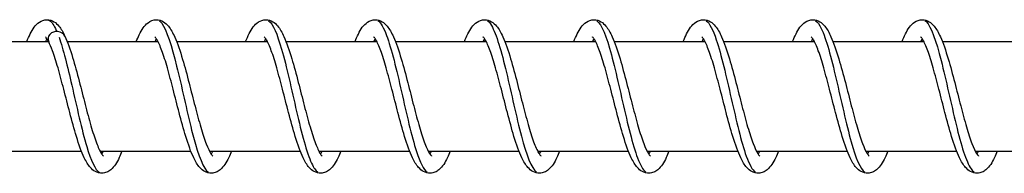
# Model space of a CAD drawing. Units: millimetres. Extents: x -6094 to 17000, y -3360 to 3351.
# Drawn here: x -1354 to -1264, y -12 to 2 of the extents above; entities that cross this region are included whole.
import ezdxf

# ---------------------------------------------------------------- set-up
doc = ezdxf.new("R2010")
doc.units = ezdxf.units.MM
doc.header["$LTSCALE"] = 100
doc.layers.add('SW_Toestellen', color=2, linetype='Continuous')

msp = doc.modelspace()

# ---------------------------------------------------------------- linework, layer by layer
at = {"layer": 'SW_Toestellen'}
for p, q in [((-1359.785, 0), (-1351.485, 0)), ((-1349.785, 0), (-1341.485, 0)), ((-1339.785, 0), (-1331.485, 0)), ((-1329.785, 0), (-1321.485, 0)), ((-1319.785, 0), (-1311.485, 0)), ((-1309.785, 0), (-1301.485, 0)), ((-1299.785, 0), (-1291.485, 0)), ((-1289.785, 0), (-1281.485, 0)), ((-1279.785, 0), (-1271.485, 0)), ((-1269.785, 0), (-1261.485, 0)), ((-1356.782, -10), (-1348.482, -10)), ((-1346.782, -10), (-1338.482, -10)), ((-1336.782, -10), (-1328.482, -10)), ((-1326.782, -10), (-1318.482, -10)), ((-1316.782, -10), (-1308.482, -10)), ((-1306.782, -10), (-1298.482, -10)), ((-1296.782, -10), (-1288.482, -10)), ((-1286.782, -10), (-1278.482, -10)), ((-1276.782, -10), (-1268.482, -10)), ((-1266.782, -10), (-1258.482, -10))]:
    msp.add_line(p, q, dxfattribs=at)
for major_axis, start_param, end_param in [((-0.8, 0), 3.514442, 6.690583), ((0.8, 0), 0.37285, 3.54899)]:
    msp.add_ellipse((-1350.742, 0.253), major_axis=major_axis, ratio=0.847228, start_param=start_param, end_param=end_param, dxfattribs=at)
for points, knots in [([(-1353.48, 0), (-1353.379, 0.256), (-1353.276, 0.491), (-1352.943, 1.155), (-1352.707, 1.525), (-1352.136, 1.909), (-1351.887, 2), (-1351.405, 2), (-1351.181, 1.928), (-1350.823, 1.714), (-1350.678, 1.577), (-1350.338, 1.17), (-1350.165, 0.863), (-1349.997, 0.499)], [59.9023048, 59.9023048, 59.9023048, 59.9023048, 60.0189458, 60.0189458, 60.2691978, 60.2691978, 60.3986457, 60.3986457, 60.5141741, 60.5141741, 60.6265118, 60.6265118, 60.8151797, 60.8151797, 60.8151797, 60.8151797]), ([(-1351.588, 1.995), (-1351.526, 1.989), (-1351.464, 1.966), (-1351.402, 1.927), (-1351.197, 1.796), (-1350.992, 1.485), (-1350.787, 1.031)], [93.7157304, 93.7157304, 93.7157304, 93.7157304, 93.8324578, 93.8324578, 93.8324578, 94.219777, 94.219777, 94.219777, 94.219777]), ([(-1343.48, 0), (-1343.39, 0.228), (-1343.299, 0.44), (-1342.982, 1.091), (-1342.753, 1.463), (-1342.191, 1.886), (-1341.917, 2), (-1341.4, 2), (-1341.171, 1.924), (-1340.811, 1.704), (-1340.668, 1.566), (-1340.316, 1.14), (-1340.135, 0.809), (-1339.711, -0.14), (-1339.474, -0.839), (-1339.042, -2.289), (-1338.843, -3.033), (-1338.466, -4.484), (-1338.283, -5.207), (-1337.928, -6.567), (-1337.752, -7.223), (-1337.411, -8.379), (-1337.242, -8.9), (-1336.928, -9.716), (-1336.774, -10.036), (-1336.603, -10.307), (-1336.558, -10.365), (-1336.505, -10.425), (-1336.49, -10.436), (-1336.49, -10.436)], [3.14154, 3.14154, 3.14154, 3.14154, 3.245432, 3.245432, 3.493252, 3.493252, 3.637828, 3.637828, 3.756045, 3.756045, 3.868697, 3.868697, 4.068846, 4.068846, 4.349492, 4.349492, 4.586872, 4.586872, 4.804732, 4.804732, 5.014974, 5.014974, 5.217875, 5.217875, 5.408359, 5.408359, 5.487835, 5.487835, 5.549368, 5.549368, 5.549368, 5.549368]), ([(-1341.383, 1.911), (-1341.306, 1.859), (-1341.228, 1.783), (-1341.151, 1.682), (-1340.695, 1.083), (-1340.239, -0.384), (-1339.783, -2.228), (-1339.326, -4.073), (-1338.87, -6.263), (-1338.413, -8.068), (-1337.956, -9.874), (-1337.498, -11.262), (-1337.041, -11.771), (-1336.988, -11.83), (-1336.936, -11.877), (-1336.883, -11.912)], [5.880213, 5.880213, 5.880213, 5.880213, 6.025938, 6.025938, 6.025938, 6.886786, 6.886786, 6.886786, 7.747634, 7.747634, 7.747634, 8.608482, 8.608482, 8.608482, 8.707647, 8.707647, 8.707647, 8.707647]), ([(-1333.48, 0), (-1333.375, 0.268), (-1333.267, 0.512), (-1332.927, 1.181), (-1332.687, 1.551), (-1332.113, 1.918), (-1331.875, 2), (-1331.407, 2), (-1331.185, 1.929), (-1330.827, 1.717), (-1330.682, 1.581), (-1330.333, 1.165), (-1330.154, 0.845), (-1329.732, -0.083), (-1329.494, -0.775), (-1329.062, -2.219), (-1328.861, -2.963), (-1328.483, -4.416), (-1328.3, -5.141), (-1327.945, -6.505), (-1327.768, -7.164), (-1327.427, -8.329), (-1327.257, -8.854), (-1326.942, -9.683), (-1326.788, -10.011), (-1326.613, -10.294), (-1326.566, -10.355), (-1326.507, -10.423), (-1326.49, -10.436), (-1326.49, -10.436)], [7.195821, 7.195821, 7.195821, 7.195821, 7.317625, 7.317625, 7.568911, 7.568911, 7.692168, 7.692168, 7.806738, 7.806738, 7.918967, 7.918967, 8.114889, 8.114889, 8.395661, 8.395661, 8.634227, 8.634227, 8.852397, 8.852397, 9.062849, 9.062849, 9.266023, 9.266023, 9.457058, 9.457058, 9.537195, 9.537195, 9.603725, 9.603725, 9.603725, 9.603725]), ([(-1331.383, 1.912), (-1330.986, 1.631), (-1330.589, 0.693), (-1330.192, -0.684), (-1329.735, -2.265), (-1329.279, -4.396), (-1328.822, -6.366), (-1328.365, -8.336), (-1327.908, -10.111), (-1327.451, -11.097), (-1327.262, -11.506), (-1327.072, -11.776), (-1326.883, -11.905)], [12.163398, 12.163398, 12.163398, 12.163398, 12.912724, 12.912724, 12.912724, 13.773572, 13.773572, 13.773572, 14.63442, 14.63442, 14.63442, 14.990832, 14.990832, 14.990832, 14.990832]), ([(-1323.48, 0), (-1323.381, 0.252), (-1323.28, 0.484), (-1322.948, 1.146), (-1322.713, 1.517), (-1322.144, 1.906), (-1321.891, 2), (-1321.405, 2), (-1321.18, 1.927), (-1320.821, 1.713), (-1320.677, 1.576), (-1320.327, 1.156), (-1320.147, 0.832), (-1319.724, -0.104), (-1319.487, -0.798), (-1319.055, -2.244), (-1318.855, -2.989), (-1318.477, -4.441), (-1318.294, -5.165), (-1317.939, -6.527), (-1317.762, -7.185), (-1317.421, -8.347), (-1317.251, -8.871), (-1316.937, -9.695), (-1316.783, -10.02), (-1316.609, -10.299), (-1316.563, -10.359), (-1316.506, -10.423), (-1316.49, -10.436), (-1316.49, -10.436)], [11.250175, 11.250175, 11.250175, 11.250175, 11.364993, 11.364993, 11.614887, 11.614887, 11.746512, 11.746512, 11.862397, 11.862397, 11.974776, 11.974776, 12.172218, 12.172218, 12.452965, 12.452965, 12.691097, 12.691097, 12.909154, 12.909154, 13.11953, 13.11953, 13.322606, 13.322606, 13.513444, 13.513444, 13.593343, 13.593343, 13.658063, 13.658063, 13.658063, 13.658063]), ([(-1321.383, 1.905), (-1321.122, 1.723), (-1320.861, 1.27), (-1320.601, 0.576), (-1320.145, -0.638), (-1319.688, -2.57), (-1319.232, -4.575), (-1318.775, -6.58), (-1318.318, -8.622), (-1317.861, -10.022), (-1317.535, -11.019), (-1317.209, -11.677), (-1316.883, -11.907)], [18.446584, 18.446584, 18.446584, 18.446584, 18.938661, 18.938661, 18.938661, 19.799509, 19.799509, 19.799509, 20.660358, 20.660358, 20.660358, 21.274017, 21.274017, 21.274017, 21.274017]), ([(-1313.48, 0), (-1313.378, 0.258), (-1313.275, 0.494), (-1312.941, 1.159), (-1312.704, 1.529), (-1312.133, 1.91), (-1311.885, 2), (-1311.406, 2), (-1311.182, 1.928), (-1310.823, 1.714), (-1310.679, 1.578), (-1310.329, 1.16), (-1310.15, 0.837), (-1309.727, -0.096), (-1309.49, -0.79), (-1309.057, -2.235), (-1308.857, -2.979), (-1308.479, -4.432), (-1308.296, -5.156), (-1307.941, -6.519), (-1307.764, -7.177), (-1307.423, -8.34), (-1307.254, -8.865), (-1306.939, -9.691), (-1306.785, -10.017), (-1306.611, -10.297), (-1306.565, -10.358), (-1306.506, -10.423), (-1306.49, -10.436), (-1306.49, -10.436)], [15.304514, 15.304514, 15.304514, 15.304514, 15.421836, 15.421836, 15.672223, 15.672223, 15.800856, 15.800856, 15.916254, 15.916254, 16.028577, 16.028577, 16.225455, 16.225455, 16.506215, 16.506215, 16.744506, 16.744506, 16.962605, 16.962605, 17.17301, 17.17301, 17.376121, 17.376121, 17.567033, 17.567033, 17.64702, 17.64702, 17.71241, 17.71241, 17.71241, 17.71241]), ([(-1311.383, 1.908), (-1311.258, 1.824), (-1311.134, 1.679), (-1311.01, 1.469), (-1310.554, 0.702), (-1310.097, -0.903), (-1309.641, -2.811), (-1309.184, -4.719), (-1308.728, -6.896), (-1308.271, -8.616), (-1307.814, -10.336), (-1307.356, -11.568), (-1306.899, -11.902), (-1306.894, -11.906), (-1306.888, -11.91), (-1306.883, -11.914)], [24.729769, 24.729769, 24.729769, 24.729769, 24.964599, 24.964599, 24.964599, 25.825447, 25.825447, 25.825447, 26.686295, 26.686295, 26.686295, 27.547144, 27.547144, 27.547144, 27.557202, 27.557202, 27.557202, 27.557202]), ([(-1303.48, 0), (-1303.379, 0.256), (-1303.277, 0.49), (-1302.943, 1.154), (-1302.708, 1.524), (-1302.137, 1.908), (-1301.888, 2), (-1301.405, 2), (-1301.181, 1.928), (-1300.823, 1.714), (-1300.678, 1.577), (-1300.328, 1.158), (-1300.149, 0.835), (-1299.726, -0.099), (-1299.489, -0.793), (-1299.056, -2.239), (-1298.856, -2.983), (-1298.478, -4.435), (-1298.295, -5.159), (-1297.94, -6.522), (-1297.763, -7.18), (-1297.422, -8.343), (-1297.253, -8.867), (-1296.938, -9.692), (-1296.784, -10.018), (-1296.61, -10.297), (-1296.564, -10.358), (-1296.506, -10.423), (-1296.49, -10.436), (-1296.49, -10.436)], [19.35886, 19.35886, 19.35886, 19.35886, 19.475252, 19.475252, 19.725455, 19.725455, 19.855201, 19.855201, 19.970777, 19.970777, 20.083121, 20.083121, 20.280206, 20.280206, 20.560961, 20.560961, 20.799194, 20.799194, 21.017277, 21.017277, 21.227672, 21.227672, 21.43077, 21.43077, 21.621655, 21.621655, 21.70161, 21.70161, 21.766753, 21.766753, 21.766753, 21.766753]), ([(-1301.383, 1.914), (-1300.939, 1.606), (-1300.495, 0.45), (-1300.05, -1.191), (-1299.594, -2.877), (-1299.137, -5.045), (-1298.68, -6.972), (-1298.223, -8.899), (-1297.766, -10.552), (-1297.309, -11.379), (-1297.167, -11.636), (-1297.025, -11.812), (-1296.883, -11.907)], [31.012954, 31.012954, 31.012954, 31.012954, 31.851385, 31.851385, 31.851385, 32.712233, 32.712233, 32.712233, 33.573081, 33.573081, 33.573081, 33.840388, 33.840388, 33.840388, 33.840388]), ([(-1293.48, 0), (-1293.379, 0.256), (-1293.276, 0.492), (-1292.942, 1.156), (-1292.706, 1.526), (-1292.135, 1.909), (-1291.887, 2), (-1291.405, 2), (-1291.181, 1.928), (-1290.823, 1.714), (-1290.678, 1.577), (-1290.328, 1.159), (-1290.149, 0.835), (-1289.727, -0.098), (-1289.489, -0.792), (-1289.057, -2.237), (-1288.857, -2.981), (-1288.479, -4.434), (-1288.295, -5.158), (-1287.94, -6.521), (-1287.764, -7.179), (-1287.423, -8.342), (-1287.253, -8.866), (-1286.938, -9.692), (-1286.784, -10.017), (-1286.61, -10.297), (-1286.564, -10.358), (-1286.506, -10.423), (-1286.49, -10.436), (-1286.49, -10.436)], [23.413204, 23.413204, 23.413204, 23.413204, 23.529937, 23.529937, 23.780207, 23.780207, 23.909545, 23.909545, 24.025056, 24.025056, 24.137392, 24.137392, 24.334401, 24.334401, 24.615158, 24.615158, 24.853412, 24.853412, 25.071501, 25.071501, 25.281899, 25.281899, 25.485002, 25.485002, 25.675897, 25.675897, 25.755864, 25.755864, 25.821098, 25.821098, 25.821098, 25.821098]), ([(-1291.383, 1.907), (-1291.075, 1.689), (-1290.767, 1.09), (-1290.459, 0.177), (-1290.003, -1.174), (-1289.547, -3.19), (-1289.09, -5.198), (-1288.633, -7.206), (-1288.176, -9.17), (-1287.719, -10.436), (-1287.44, -11.207), (-1287.162, -11.71), (-1286.883, -11.905)], [37.29614, 37.29614, 37.29614, 37.29614, 37.877322, 37.877322, 37.877322, 38.738171, 38.738171, 38.738171, 39.599019, 39.599019, 39.599019, 40.123573, 40.123573, 40.123573, 40.123573]), ([(-1283.48, 0), (-1283.379, 0.256), (-1283.276, 0.491), (-1282.943, 1.155), (-1282.707, 1.525), (-1282.136, 1.909), (-1281.887, 2), (-1281.405, 2), (-1281.181, 1.928), (-1280.823, 1.714), (-1280.678, 1.577), (-1280.328, 1.159), (-1280.149, 0.835), (-1279.726, -0.098), (-1279.489, -0.792), (-1279.057, -2.238), (-1278.856, -2.982), (-1278.478, -4.434), (-1278.295, -5.158), (-1277.94, -6.521), (-1277.764, -7.18), (-1277.423, -8.342), (-1277.253, -8.866), (-1276.938, -9.692), (-1276.784, -10.017), (-1276.61, -10.297), (-1276.564, -10.358), (-1276.506, -10.423), (-1276.49, -10.436), (-1276.49, -10.436)], [27.467549, 27.467549, 27.467549, 27.467549, 27.584156, 27.584156, 27.834402, 27.834402, 27.96389, 27.96389, 28.079425, 28.079425, 28.191763, 28.191763, 28.3888, 28.3888, 28.669557, 28.669557, 28.907803, 28.907803, 29.12589, 29.12589, 29.336287, 29.336287, 29.539388, 29.539388, 29.730279, 29.730279, 29.810242, 29.810242, 29.875442, 29.875442, 29.875442, 29.875442]), ([(-1281.383, 1.905), (-1281.211, 1.789), (-1281.04, 1.555), (-1280.868, 1.206), (-1280.412, 0.276), (-1279.956, -1.455), (-1279.499, -3.411), (-1279.043, -5.368), (-1278.586, -7.514), (-1278.129, -9.135), (-1277.714, -10.607), (-1277.298, -11.622), (-1276.883, -11.913)], [43.579325, 43.579325, 43.579325, 43.579325, 43.90326, 43.90326, 43.90326, 44.764108, 44.764108, 44.764108, 45.624957, 45.624957, 45.624957, 46.406758, 46.406758, 46.406758, 46.406758]), ([(-1273.48, 0), (-1273.379, 0.256), (-1273.276, 0.491), (-1272.943, 1.156), (-1272.707, 1.526), (-1272.136, 1.909), (-1271.887, 2), (-1271.405, 2), (-1271.181, 1.928), (-1270.823, 1.714), (-1270.678, 1.577), (-1270.328, 1.159), (-1270.149, 0.835), (-1269.727, -0.098), (-1269.489, -0.792), (-1269.057, -2.238), (-1268.857, -2.982), (-1268.479, -4.434), (-1268.295, -5.158), (-1267.94, -6.521), (-1267.764, -7.18), (-1267.423, -8.342), (-1267.253, -8.866), (-1266.938, -9.692), (-1266.784, -10.017), (-1266.61, -10.297), (-1266.564, -10.358), (-1266.506, -10.423), (-1266.49, -10.436), (-1266.49, -10.436)], [31.521893, 31.521893, 31.521893, 31.521893, 31.638547, 31.638547, 31.888801, 31.888801, 32.018234, 32.018234, 32.13376, 32.13376, 32.246098, 32.246098, 32.443124, 32.443124, 32.723881, 32.723881, 32.96213, 32.96213, 33.180218, 33.180218, 33.390615, 33.390615, 33.593717, 33.593717, 33.78461, 33.78461, 33.864574, 33.864574, 33.929787, 33.929787, 33.929787, 33.929787]), ([(-1271.383, 1.913), (-1271.348, 1.889), (-1271.312, 1.86), (-1271.277, 1.825), (-1270.821, 1.38), (-1270.365, 0.047), (-1269.908, -1.729), (-1269.452, -3.505), (-1268.995, -5.692), (-1268.538, -7.562), (-1268.081, -9.431), (-1267.624, -10.949), (-1267.167, -11.61), (-1267.072, -11.747), (-1266.978, -11.847), (-1266.883, -11.91)], [49.86251, 49.86251, 49.86251, 49.86251, 49.929198, 49.929198, 49.929198, 50.790046, 50.790046, 50.790046, 51.650894, 51.650894, 51.650894, 52.511742, 52.511742, 52.511742, 52.689944, 52.689944, 52.689944, 52.689944]), ([(-1351.477, -0.015), (-1351.593, 0.213), (-1351.706, 0.367), (-1351.768, 0.43), (-1351.777, 0.436), (-1351.777, 0.436)], [0, 0, 0, 0, 0.160118, 0.160118, 0.2064711, 0.2064711, 0.2064711, 0.2064711]), ([(-1350.537, 0.401), (-1350.149, -0.689), (-1349.762, -2.266), (-1349.373, -3.955), (-1348.917, -5.941), (-1348.46, -8.046), (-1348.003, -9.568), (-1347.615, -10.86), (-1347.226, -11.712), (-1346.838, -11.939)], [0.129077, 0.129077, 0.129077, 0.129077, 0.860848, 0.860848, 0.860848, 1.721696, 1.721696, 1.721696, 2.452464, 2.452464, 2.452464, 2.452464]), ([(-1349.997, 0.499), (-1349.754, -0.029), (-1349.522, -0.694), (-1349.093, -2.108), (-1348.891, -2.852), (-1348.511, -4.307), (-1348.327, -5.033), (-1347.972, -6.404), (-1347.794, -7.068), (-1347.452, -8.246), (-1347.282, -8.78), (-1346.965, -9.629), (-1346.81, -9.968), (-1346.629, -10.27), (-1346.58, -10.338), (-1346.512, -10.419), (-1346.49, -10.436), (-1346.49, -10.436)], [0, 0, 0, 0, 0.274067, 0.274067, 0.51426, 0.51426, 0.732954, 0.732954, 0.943746, 0.943746, 1.14735, 1.14735, 1.339246, 1.339246, 1.420419, 1.420419, 1.495087, 1.495087, 1.495087, 1.495087]), ([(-1341.632, 0.257), (-1341.662, 0.212), (-1341.695, 0.157), (-1341.746, 0.066), (-1341.763, 0.034), (-1341.78, 0)], [57.34305415, 57.34305415, 57.34305415, 57.34305415, 57.39185542, 57.39185542, 57.41579695, 57.41579695, 57.41579695, 57.41579695]), ([(-1334.783, -10), (-1334.863, -10.205), (-1334.945, -10.396), (-1335.25, -11.036), (-1335.475, -11.412), (-1335.92, -11.776), (-1336.041, -11.853), (-1336.306, -11.962), (-1336.45, -11.995), (-1336.814, -12.006), (-1337.034, -11.946), (-1337.394, -11.751), (-1337.542, -11.621), (-1337.887, -11.233), (-1338.06, -10.94), (-1338.478, -10.069), (-1338.715, -9.401), (-1339.151, -7.98), (-1339.355, -7.234), (-1339.737, -5.775), (-1339.921, -5.048), (-1340.278, -3.672), (-1340.455, -3.004), (-1340.797, -1.816), (-1340.967, -1.276), (-1341.285, -0.412), (-1341.441, -0.064), (-1341.626, 0.252), (-1341.676, 0.324), (-1341.751, 0.416), (-1341.777, 0.436), (-1341.777, 0.436)], [54.57332, 54.57332, 54.57332, 54.57332, 54.666601, 54.666601, 54.912555, 54.912555, 54.990087, 54.990087, 55.064055, 55.064055, 55.175458, 55.175458, 55.285753, 55.285753, 55.470604, 55.470604, 55.750456, 55.750456, 55.992666, 55.992666, 56.211801, 56.211801, 56.422881, 56.422881, 56.626835, 56.626835, 56.819393, 56.819393, 56.901325, 56.901325, 56.981786, 56.981786, 56.981786, 56.981786]), ([(-1331.632, 0.257), (-1331.662, 0.212), (-1331.695, 0.157), (-1331.746, 0.066), (-1331.763, 0.034), (-1331.78, 0)], [53.28768482, 53.28768482, 53.28768482, 53.28768482, 53.33648607, 53.33648607, 53.36042761, 53.36042761, 53.36042761, 53.36042761]), ([(-1324.783, -10), (-1324.863, -10.205), (-1324.945, -10.396), (-1325.25, -11.036), (-1325.475, -11.412), (-1325.92, -11.776), (-1326.041, -11.853), (-1326.306, -11.962), (-1326.45, -11.995), (-1326.814, -12.006), (-1327.034, -11.946), (-1327.394, -11.751), (-1327.542, -11.621), (-1327.887, -11.233), (-1328.06, -10.94), (-1328.478, -10.069), (-1328.715, -9.401), (-1329.151, -7.98), (-1329.355, -7.234), (-1329.737, -5.775), (-1329.921, -5.048), (-1330.278, -3.672), (-1330.455, -3.004), (-1330.797, -1.816), (-1330.967, -1.276), (-1331.285, -0.412), (-1331.441, -0.064), (-1331.626, 0.252), (-1331.676, 0.324), (-1331.751, 0.416), (-1331.777, 0.436), (-1331.777, 0.436)], [50.51795, 50.51795, 50.51795, 50.51795, 50.611231, 50.611231, 50.857185, 50.857185, 50.934718, 50.934718, 51.008685, 51.008685, 51.120088, 51.120088, 51.230384, 51.230384, 51.415234, 51.415234, 51.695086, 51.695086, 51.937297, 51.937297, 52.156431, 52.156431, 52.367512, 52.367512, 52.571466, 52.571466, 52.764023, 52.764023, 52.845956, 52.845956, 52.926417, 52.926417, 52.926417, 52.926417]), ([(-1321.632, 0.257), (-1321.662, 0.212), (-1321.695, 0.157), (-1321.746, 0.066), (-1321.763, 0.034), (-1321.78, 0)], [49.23231548, 49.23231548, 49.23231548, 49.23231548, 49.28111668, 49.28111668, 49.30505827, 49.30505827, 49.30505827, 49.30505827]), ([(-1314.783, -10), (-1314.863, -10.205), (-1314.945, -10.396), (-1315.25, -11.036), (-1315.475, -11.412), (-1315.92, -11.776), (-1316.041, -11.853), (-1316.306, -11.962), (-1316.45, -11.995), (-1316.814, -12.006), (-1317.034, -11.946), (-1317.394, -11.751), (-1317.542, -11.621), (-1317.887, -11.233), (-1318.06, -10.94), (-1318.478, -10.069), (-1318.715, -9.401), (-1319.151, -7.98), (-1319.355, -7.234), (-1319.737, -5.775), (-1319.921, -5.048), (-1320.278, -3.672), (-1320.455, -3.004), (-1320.797, -1.816), (-1320.967, -1.276), (-1321.285, -0.412), (-1321.441, -0.064), (-1321.626, 0.252), (-1321.676, 0.324), (-1321.751, 0.416), (-1321.777, 0.436), (-1321.777, 0.436)], [46.462581, 46.462581, 46.462581, 46.462581, 46.555862, 46.555862, 46.801816, 46.801816, 46.879348, 46.879348, 46.953316, 46.953316, 47.064719, 47.064719, 47.175014, 47.175014, 47.359865, 47.359865, 47.639717, 47.639717, 47.881928, 47.881928, 48.101062, 48.101062, 48.312142, 48.312142, 48.516096, 48.516096, 48.708654, 48.708654, 48.790586, 48.790586, 48.871048, 48.871048, 48.871048, 48.871048]), ([(-1311.632, 0.257), (-1311.662, 0.212), (-1311.695, 0.157), (-1311.746, 0.066), (-1311.763, 0.034), (-1311.78, 0)], [45.17694614, 45.17694614, 45.17694614, 45.17694614, 45.22574721, 45.22574721, 45.24968893, 45.24968893, 45.24968893, 45.24968893]), ([(-1304.783, -10), (-1304.863, -10.205), (-1304.945, -10.396), (-1305.25, -11.036), (-1305.475, -11.412), (-1305.92, -11.776), (-1306.041, -11.853), (-1306.306, -11.962), (-1306.45, -11.995), (-1306.814, -12.006), (-1307.034, -11.946), (-1307.394, -11.751), (-1307.542, -11.621), (-1307.887, -11.233), (-1308.06, -10.94), (-1308.478, -10.069), (-1308.715, -9.401), (-1309.151, -7.98), (-1309.355, -7.234), (-1309.737, -5.775), (-1309.921, -5.048), (-1310.278, -3.672), (-1310.455, -3.004), (-1310.797, -1.816), (-1310.967, -1.276), (-1311.285, -0.412), (-1311.441, -0.064), (-1311.626, 0.252), (-1311.676, 0.324), (-1311.751, 0.416), (-1311.777, 0.436), (-1311.777, 0.436)], [42.407212, 42.407212, 42.407212, 42.407212, 42.500492, 42.500492, 42.746446, 42.746446, 42.823978, 42.823978, 42.897946, 42.897946, 43.00935, 43.00935, 43.119645, 43.119645, 43.304495, 43.304495, 43.584347, 43.584347, 43.826558, 43.826558, 44.045692, 44.045692, 44.256773, 44.256773, 44.460727, 44.460727, 44.653284, 44.653284, 44.735217, 44.735217, 44.815678, 44.815678, 44.815678, 44.815678]), ([(-1301.632, 0.257), (-1301.662, 0.212), (-1301.695, 0.157), (-1301.746, 0.066), (-1301.763, 0.034), (-1301.78, 0)], [41.1215768, 41.1215768, 41.1215768, 41.1215768, 41.17037752, 41.17037752, 41.19431959, 41.19431959, 41.19431959, 41.19431959]), ([(-1294.783, -10), (-1294.863, -10.205), (-1294.945, -10.396), (-1295.25, -11.036), (-1295.475, -11.412), (-1295.92, -11.776), (-1296.041, -11.853), (-1296.306, -11.962), (-1296.45, -11.995), (-1296.814, -12.006), (-1297.034, -11.946), (-1297.394, -11.751), (-1297.542, -11.621), (-1297.887, -11.233), (-1298.06, -10.94), (-1298.478, -10.069), (-1298.715, -9.401), (-1299.151, -7.98), (-1299.355, -7.234), (-1299.737, -5.775), (-1299.921, -5.048), (-1300.278, -3.672), (-1300.455, -3.004), (-1300.797, -1.816), (-1300.967, -1.276), (-1301.285, -0.412), (-1301.441, -0.064), (-1301.626, 0.252), (-1301.676, 0.324), (-1301.751, 0.416), (-1301.777, 0.436), (-1301.777, 0.436)], [38.351842, 38.351842, 38.351842, 38.351842, 38.44512, 38.44512, 38.691074, 38.691074, 38.768608, 38.768608, 38.842576, 38.842576, 38.95398, 38.95398, 39.064275, 39.064275, 39.249125, 39.249125, 39.528977, 39.528977, 39.771188, 39.771188, 39.990322, 39.990322, 40.201403, 40.201403, 40.405357, 40.405357, 40.597914, 40.597914, 40.679847, 40.679847, 40.760309, 40.760309, 40.760309, 40.760309]), ([(-1291.632, 0.257), (-1291.662, 0.212), (-1291.695, 0.157), (-1291.746, 0.066), (-1291.763, 0.034), (-1291.78, 0)], [37.06620745, 37.06620745, 37.06620745, 37.06620745, 37.11500723, 37.11500723, 37.13895025, 37.13895025, 37.13895025, 37.13895025]), ([(-1284.783, -10), (-1284.863, -10.205), (-1284.945, -10.396), (-1285.25, -11.036), (-1285.475, -11.412), (-1285.92, -11.776), (-1286.041, -11.853), (-1286.306, -11.962), (-1286.45, -11.995), (-1286.814, -12.006), (-1287.034, -11.946), (-1287.394, -11.751), (-1287.542, -11.621), (-1287.887, -11.233), (-1288.06, -10.94), (-1288.477, -10.069), (-1288.715, -9.401), (-1289.151, -7.98), (-1289.355, -7.234), (-1289.737, -5.775), (-1289.921, -5.048), (-1290.278, -3.672), (-1290.455, -3.004), (-1290.797, -1.816), (-1290.967, -1.276), (-1291.285, -0.412), (-1291.441, -0.064), (-1291.626, 0.252), (-1291.676, 0.324), (-1291.751, 0.416), (-1291.777, 0.436), (-1291.777, 0.436)], [34.296473, 34.296473, 34.296473, 34.296473, 34.389746, 34.389746, 34.635699, 34.635699, 34.713235, 34.713235, 34.787206, 34.787206, 34.89861, 34.89861, 35.008904, 35.008904, 35.193753, 35.193753, 35.473605, 35.473605, 35.715816, 35.715816, 35.934951, 35.934951, 36.146031, 36.146031, 36.349986, 36.349986, 36.542543, 36.542543, 36.624476, 36.624476, 36.70494, 36.70494, 36.70494, 36.70494]), ([(-1281.632, 0.257), (-1281.662, 0.212), (-1281.695, 0.157), (-1281.746, 0.066), (-1281.763, 0.034), (-1281.78, 0)], [33.01083809, 33.01083809, 33.01083809, 33.01083809, 33.05963536, 33.05963536, 33.08358089, 33.08358089, 33.08358089, 33.08358089]), ([(-1274.783, -10), (-1274.863, -10.205), (-1274.945, -10.396), (-1275.25, -11.036), (-1275.475, -11.412), (-1275.92, -11.776), (-1276.041, -11.853), (-1276.306, -11.962), (-1276.45, -11.995), (-1276.814, -12.006), (-1277.034, -11.946), (-1277.394, -11.751), (-1277.542, -11.621), (-1277.887, -11.233), (-1278.06, -10.94), (-1278.477, -10.069), (-1278.715, -9.401), (-1279.151, -7.98), (-1279.355, -7.234), (-1279.737, -5.775), (-1279.921, -5.048), (-1280.278, -3.672), (-1280.455, -3.004), (-1280.797, -1.816), (-1280.967, -1.276), (-1281.285, -0.412), (-1281.441, -0.064), (-1281.626, 0.252), (-1281.676, 0.324), (-1281.751, 0.416), (-1281.777, 0.436), (-1281.777, 0.436)], [30.241104, 30.241104, 30.241104, 30.241104, 30.334363, 30.334363, 30.580313, 30.580313, 30.657858, 30.657858, 30.731833, 30.731833, 30.843238, 30.843238, 30.953532, 30.953532, 31.138378, 31.138378, 31.418229, 31.418229, 31.660441, 31.660441, 31.879576, 31.879576, 32.090657, 32.090657, 32.294611, 32.294611, 32.487169, 32.487169, 32.569103, 32.569103, 32.64957, 32.64957, 32.64957, 32.64957]), ([(-1271.632, 0.257), (-1271.662, 0.212), (-1271.695, 0.158), (-1271.746, 0.066), (-1271.763, 0.034), (-1271.78, 0)], [28.95546868, 28.95546868, 28.95546868, 28.95546868, 29.00425921, 29.00425921, 29.02821149, 29.02821149, 29.02821149, 29.02821149]), ([(-1264.783, -10), (-1264.863, -10.205), (-1264.945, -10.396), (-1265.249, -11.036), (-1265.475, -11.411), (-1265.92, -11.776), (-1266.041, -11.853), (-1266.306, -11.962), (-1266.45, -11.995), (-1266.814, -12.006), (-1267.034, -11.946), (-1267.394, -11.751), (-1267.542, -11.621), (-1267.887, -11.233), (-1268.06, -10.94), (-1268.477, -10.069), (-1268.715, -9.401), (-1269.151, -7.981), (-1269.355, -7.234), (-1269.737, -5.775), (-1269.921, -5.048), (-1270.278, -3.672), (-1270.455, -3.004), (-1270.797, -1.816), (-1270.967, -1.276), (-1271.285, -0.412), (-1271.441, -0.064), (-1271.626, 0.252), (-1271.676, 0.324), (-1271.751, 0.416), (-1271.777, 0.436), (-1271.777, 0.436)], [26.185734, 26.185734, 26.185734, 26.185734, 26.278957, 26.278957, 26.524901, 26.524901, 26.602466, 26.602466, 26.676454, 26.676454, 26.787862, 26.787862, 26.898154, 26.898154, 27.082992, 27.082992, 27.362842, 27.362842, 27.605057, 27.605057, 27.824193, 27.824193, 28.035274, 28.035274, 28.239229, 28.239229, 28.431788, 28.431788, 28.513723, 28.513723, 28.594201, 28.594201, 28.594201, 28.594201]), ([(-1344.783, -10), (-1344.863, -10.205), (-1344.945, -10.396), (-1345.25, -11.036), (-1345.475, -11.412), (-1345.92, -11.776), (-1346.041, -11.853), (-1346.306, -11.962), (-1346.45, -11.995), (-1346.814, -12.006), (-1347.034, -11.946), (-1347.394, -11.751), (-1347.542, -11.621), (-1347.887, -11.233), (-1348.06, -10.94), (-1348.478, -10.069), (-1348.715, -9.401), (-1349.151, -7.98), (-1349.355, -7.234), (-1349.737, -5.775), (-1349.921, -5.048), (-1350.278, -3.672), (-1350.455, -3.004), (-1350.797, -1.816), (-1350.967, -1.276), (-1351.25, -0.508), (-1351.369, -0.228), (-1351.477, -0.015)], [58.628689, 58.628689, 58.628689, 58.628689, 58.72197, 58.72197, 58.967924, 58.967924, 59.045456, 59.045456, 59.119424, 59.119424, 59.230827, 59.230827, 59.341122, 59.341122, 59.525973, 59.525973, 59.805825, 59.805825, 60.048036, 60.048036, 60.26717, 60.26717, 60.47825, 60.47825, 60.682205, 60.682205, 60.83083, 60.83083, 60.83083, 60.83083]), ([(-1346.633, -10.26), (-1346.599, -10.208), (-1346.561, -10.146), (-1346.509, -10.051), (-1346.496, -10.026), (-1346.483, -10)], [1.85476568, 1.85476568, 1.85476568, 1.85476568, 1.91012222, 1.91012222, 1.92849636, 1.92849636, 1.92849636, 1.92849636]), ([(-1336.633, -10.26), (-1336.593, -10.2), (-1336.549, -10.126), (-1336.496, -10.026), (-1336.489, -10.013), (-1336.483, -10)], [5.90899849, 5.90899849, 5.90899849, 5.90899849, 5.97342016, 5.97342016, 5.98273499, 5.98273499, 5.98273499, 5.98273499]), ([(-1326.633, -10.26), (-1326.595, -10.203), (-1326.554, -10.134), (-1326.501, -10.036), (-1326.492, -10.018), (-1326.483, -10)], [9.96337162, 9.96337162, 9.96337162, 9.96337162, 10.02423583, 10.02423583, 10.03710552, 10.03710552, 10.03710552, 10.03710552]), ([(-1316.633, -10.26), (-1316.595, -10.202), (-1316.552, -10.131), (-1316.499, -10.032), (-1316.491, -10.016), (-1316.483, -10)], [14.01770347, 14.01770347, 14.01770347, 14.01770347, 14.07983978, 14.07983978, 14.09143838, 14.09143838, 14.09143838, 14.09143838]), ([(-1306.633, -10.26), (-1306.595, -10.203), (-1306.553, -10.132), (-1306.5, -10.034), (-1306.491, -10.017), (-1306.483, -10)], [18.07205234, 18.07205234, 18.07205234, 18.07205234, 18.13371591, 18.13371591, 18.14578688, 18.14578688, 18.14578688, 18.14578688]), ([(-1296.633, -10.26), (-1296.595, -10.202), (-1296.552, -10.131), (-1296.5, -10.033), (-1296.491, -10.017), (-1296.483, -10)], [22.12639517, 22.12639517, 22.12639517, 22.12639517, 22.18823207, 22.18823207, 22.20012984, 22.20012984, 22.20012984, 22.20012984]), ([(-1286.633, -10.26), (-1286.595, -10.202), (-1286.552, -10.132), (-1286.5, -10.033), (-1286.491, -10.017), (-1286.483, -10)], [26.18074025, 26.18074025, 26.18074025, 26.18074025, 26.24251328, 26.24251328, 26.25447488, 26.25447488, 26.25447488, 26.25447488]), ([(-1276.633, -10.26), (-1276.595, -10.202), (-1276.552, -10.132), (-1276.5, -10.033), (-1276.491, -10.017), (-1276.483, -10)], [30.23508451, 30.23508451, 30.23508451, 30.23508451, 30.29688103, 30.29688103, 30.30881915, 30.30881915, 30.30881915, 30.30881915]), ([(-1266.633, -10.26), (-1266.595, -10.202), (-1266.552, -10.132), (-1266.5, -10.033), (-1266.491, -10.017), (-1266.483, -10)], [34.28942907, 34.28942907, 34.28942907, 34.28942907, 34.35121695, 34.35121695, 34.36316371, 34.36316371, 34.36316371, 34.36316371])]:
    msp.add_open_spline(points, degree=3, knots=knots, dxfattribs=at)
msp.add_open_spline([(-1351.633, 0.256), (-1351.678, 0.188), (-1351.728, 0.102), (-1351.78, 0)], degree=3, dxfattribs=at)

doc.saveas('drawing.dxf')
